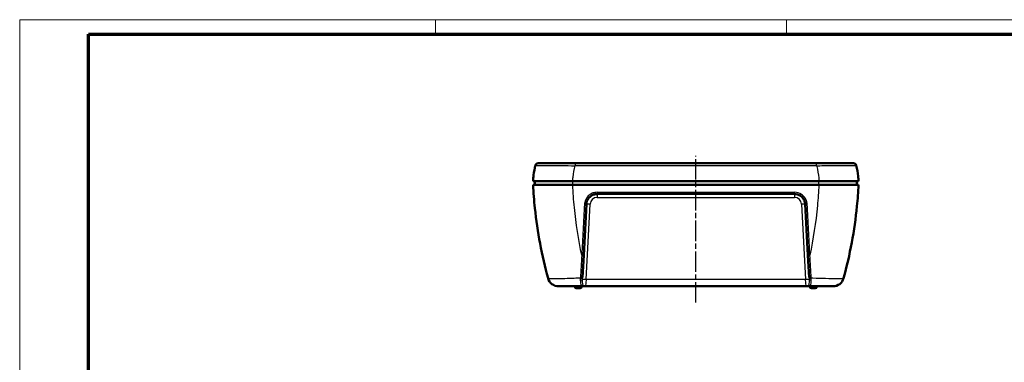
# Model space of a CAD drawing. Units: millimetres. Extents: x 1 to 593, y 1 to 419.
# Drawn here: x 1 to 273, y 324 to 419 of the extents above; entities that cross this region are included whole.
import ezdxf

# ---------------------------------------------------------------- set-up
doc = ezdxf.new("R2010")
doc.units = ezdxf.units.MM
doc.linetypes.add('CHAIN', pattern=[0.3543, 0.2362, -0.0295, 0.0591, -0.0295])
doc.linetypes.add('DASH_DOT', pattern=[0.37, 0.24, -0.06, 0.01, -0.06])
doc.layers.get('0').update_dxf_attribs({"lineweight": 25})
for name, color, linetype, lineweight in [('Mittellinie (ISO)', 1, 'DASH_DOT', 25), ('Rahmen (ISO)', 7, 'Continuous', 70), ('Sichtbar (ISO)', 7, 'Continuous', 50), ('Sichtbar schmal (ISO)', 1, 'Continuous', 25)]:
    doc.layers.add(name, color=color, linetype=linetype, lineweight=lineweight)

# ---------------------------------------------------------------- blocks, each defined once
blk = doc.blocks.new('Ränder Bopla-A2-Rahmen')
at = {"layer": 'Rahmen (ISO)', "color": 1, "lineweight": 18}
for p, q in [((593, 419), (1, 419)), ((1, 419), (1, 1)), ((116, 419), (116, 415)), ((213, 419), (213, 415))]:
    blk.add_line(p, q, dxfattribs=at)
at = {"layer": 'Rahmen (ISO)', "color": 91, "lineweight": 70}
for p, q in [((20, 415), (589, 415)), ((20, 5), (20, 415))]:
    blk.add_line(p, q, dxfattribs=at)

msp = doc.modelspace()

# ---------------------------------------------------------------- linework, layer by layer
at = {"layer": 'Mittellinie (ISO)', "linetype": 'CHAIN', "ltscale": 23.990969}
msp.add_line((187.9444601, 340.8355584), (187.9444601, 381.3637429), dxfattribs=at)
at = {"layer": 'Sichtbar (ISO)'}
for p, q in [((154.6227672, 379.353349), (144.3454464, 379.353349)), ((154.6227672, 379.353349), (221.266153, 379.353349)), ((231.5434738, 379.353349), (221.266153, 379.353349)), ((142.9444601, 374.353349), (153.90833, 374.353349)), ((153.90833, 373.353349), (142.9444601, 373.353349)), ((143.4444601, 373.353349), (143.453187, 374.353349)), ((153.90833, 374.353349), (221.9805902, 374.353349)), ((221.9805902, 373.353349), (153.90833, 373.353349)), ((221.9805902, 374.353349), (232.9444601, 374.353349)), ((232.9444601, 373.353349), (221.9805902, 373.353349)), ((232.4444601, 373.353349), (232.4357332, 374.353349)), ((215.1975664, 370.853349), (160.6913538, 370.853349)), ((156.95981, 353.9732196), (157.6954652, 368.0103569)), ((218.193455, 368.0103569), (218.9291102, 353.9732196)), ((156.6330727, 347.7387002), (156.95981, 353.9732196)), ((218.9291102, 353.9732196), (219.2558475, 347.7387002)), ((149.9787491, 345.353349), (156.5080617, 345.353349)), ((154.4546592, 345.2563112), (154.4444601, 345.353349)), ((155.9867262, 344.853349), (154.902194, 344.853349)), ((156.434261, 345.2563112), (156.4444601, 345.353349)), ((156.5080617, 345.353349), (156.8186616, 345.353349)), ((156.8186616, 345.353349), (157.4531535, 345.353349)), ((157.4570263, 345.353349), (218.4318939, 345.353349)), ((218.4357667, 345.353349), (219.0702586, 345.353349)), ((219.0702586, 345.353349), (219.3808561, 345.353349)), ((219.3808585, 345.353349), (225.9101711, 345.353349)), ((219.4546592, 345.2563112), (219.4444601, 345.353349)), ((220.9867262, 344.853349), (219.902194, 344.853349)), ((221.434261, 345.2563112), (221.4444601, 345.353349))]:
    msp.add_line(p, q, dxfattribs=at)
for centre, radius, start, end in [((144.3454464, 378.553349), 0.8, 90, 166.843020806), ((231.5434738, 378.553349), 0.8, 13.156979194, 90), ((149.9787491, 348.353349), 3, 195.239526545, 270), ((225.9101711, 348.353349), 3, 270, 344.760473455), ((154.902194, 345.303349), 0.45, 186, 270), ((155.9867262, 345.303349), 0.45, 270, 354), ((219.902194, 345.303349), 0.45, 186, 270), ((220.9867262, 345.303349), 0.45, 270, 354)]:
    msp.add_arc(centre, radius, start, end, dxfattribs=at)
for points, knots in [([(143.5664463, 378.7354448), (143.3631851, 377.8659), (143.2063898, 376.9847203), (143.0971992, 376.0970096), (143.0259892, 375.5180778), (142.9750151, 374.9363738), (142.9444601, 374.353349)], [-9.46432682945, -9.46432682945, -9.46432682945, -9.46432682945, -9.32451982221, -9.32451982221, -9.32451982221, -9.23334292958, -9.23334292958, -9.23334292958, -9.23334292958]), ([(232.9444601, 374.353349), (232.9198214, 374.8234844), (232.8819078, 375.2927579), (232.830809, 375.7604169), (232.7213736, 376.7619749), (232.5514033, 377.7560924), (232.3224739, 378.7354448)], [-5.00130810714, -5.00130810714, -5.00130810714, -5.00130810714, -4.9277848825, -4.9277848825, -4.9277848825, -4.77032448027, -4.77032448027, -4.77032448027, -4.77032448027]), ([(142.9444601, 373.353349), (143.0569475, 371.2069616), (143.2258631, 369.0653812), (143.450481, 366.9328212), (144.1436218, 360.3520292), (145.369368, 353.8594069), (147.084243, 347.5647844)], [-6.7339483228, -6.7339483228, -6.7339483228, -6.7339483228, -6.1516387176, -6.1516387176, -6.1516387176, -4.3547098681, -4.3547098681, -4.3547098681, -4.3547098681]), ([(228.8046772, 347.5647844), (230.5698966, 354.0442013), (231.8165224, 360.7326598), (232.4979816, 367.5113048), (232.6931365, 369.4525595), (232.8421401, 371.4009668), (232.9444601, 373.353349)], [4.0582450801, 4.0582450801, 4.0582450801, 4.0582450801, 5.9078139348, 5.9078139348, 5.9078139348, 6.4374897641, 6.4374897641, 6.4374897641, 6.4374897641]), ([(157.6954652, 368.0103569), (157.7034127, 368.162005), (157.7228937, 368.3130004), (157.8551261, 368.951626), (158.081379, 369.4147806), (158.6542079, 370.088967), (158.9602514, 370.3335699), (159.5638598, 370.6491416), (159.8468529, 370.7472646), (160.320453, 370.836096), (160.5058628, 370.853349), (160.6913538, 370.853349)], [-0.5338717989, -0.5338717989, -0.5338717989, -0.5338717989, -0.48050308484, -0.48050308484, -0.3045442087, -0.3045442087, -0.16919122706, -0.16919122706, -0.06507354887, -0.06507354887, 0, 0, 0, 0]), ([(215.1975664, 370.853349), (215.7942726, 370.853349), (216.3886517, 370.6703603), (217.2206819, 370.1061667), (217.5119127, 369.8057362), (217.9001824, 369.193231), (218.0266568, 368.900147), (218.1533029, 368.4033527), (218.1831281, 368.2074062), (218.193455, 368.0103569)], [-0.53387667988, -0.53387667988, -0.53387667988, -0.53387667988, -0.32454156896, -0.32454156896, -0.18030087165, -0.18030087165, -0.0693464891, -0.0693464891, -0.00000000001, -0.00000000001, -0.00000000001, -0.00000000001])]:
    msp.add_open_spline(points, degree=3, knots=knots, dxfattribs=at)
at = {"layer": 'Sichtbar schmal (ISO)'}
for p, q in [((221.33241, 378.6590053), (154.5565102, 378.6590053)), ((153.9508751, 373.353349), (153.9516177, 374.353349)), ((221.9380451, 373.353349), (221.9373025, 374.353349)), ((160.6573073, 371.3207282), (215.2316129, 371.3207282)), ((160.6913538, 370.853349), (160.6913538, 369.9056849)), ((215.1975664, 370.853349), (215.1975664, 369.9056849)), ((157.6060212, 347.2486771), (158.6940947, 368.0103569)), ((160.6913538, 369.9056849), (215.1975664, 369.9056849)), ((217.1948255, 368.0103569), (218.282899, 347.2486771)), ((157.6060212, 347.2486771), (157.4570263, 345.353349)), ((218.282899, 347.2486771), (157.6060212, 347.2486771)), ((218.4318939, 345.353349), (218.282899, 347.2486771)), ((154.4546592, 345.2563112), (156.434261, 345.2563112)), ((219.4546592, 345.2563112), (221.434261, 345.2563112))]:
    msp.add_line(p, q, dxfattribs=at)
for centre, start, end in [((160.6913538, 367.9056849), 90, 177), ((215.1975664, 367.9056849), 3, 90)]:
    msp.add_arc(centre, 2, start, end, dxfattribs=at)
for centre, major_axis, ratio, start_param, end_param in [((154.6227672, 378.553349), (0, 0.8), 0.0835532226, 0, 1.4383390089), ((221.266153, 378.553349), (0, 0.8), 0.0835532226, 4.8448462982, 6.2831853072), ((160.6913538, 371.353349), (0, -0.5), 0.068238303, 4.7776768369, 6.2831853072), ((215.1975664, 371.353349), (0, -0.5), 0.068238303, 0, 1.5055084703), ((157.1961504, 368.0365248), (0.4993148, -0.026168), 0.0905019114, 4.6402010022, 6.2831853072), ((158.6940947, 367.9580209), (-0.9986295, 0.052336), 0.0522644277, 4.7151280361, 6.2831853072), ((217.1948255, 367.9580209), (0.9986295, 0.052336), 0.0522644277, 0, 1.5680572711), ((218.6927698, 368.0365248), (-0.4993148, -0.026168), 0.0905019114, 0, 1.642984305), ((156.4604952, 353.9993876), (0.4993148, -0.026168), 0.1800439549, 4.6436245348, 6.2831853072), ((219.428425, 353.9993876), (-0.4993148, -0.026168), 0.1800439549, 0, 1.6395607724), ((156.1164562, 347.2824868), (0.4999872, -0.0035842), 0.4396011111, 4.5014458817, 6.1684882434), ((156.1321576, 347.734033), (0.499341, -0.0256621), 0.2647751397, 4.5005739906, 6.2784575018), ((156.1337579, 347.7648682), (0.4993148, -0.026168), 0.2645018387, 4.5016063491, 6.2831852949), ((157.6060212, 347.1963411), (-0.9986295, 0.052336), 0.0522644277, 4.7151280361, 6.1800675925), ((218.282899, 347.1963411), (0.9986295, 0.052336), 0.0522644277, 0.1031177147, 1.5680572711), ((219.7551623, 347.7648682), (-0.4993148, -0.026168), 0.2645018387, 0.0000000123, 1.7815789581), ((219.7567626, 347.734033), (-0.499341, -0.0256621), 0.2647751397, 0.0047278054, 1.7826113165), ((219.772464, 347.2824868), (-0.4999872, -0.0035842), 0.4396011111, 0.1146970638, 1.7817394255), ((156.8186616, 345.853349), (0, -0.5), 0.7711004995, 0.0000000001, 0.5989032236), ((219.0702586, 345.853349), (0, -0.5), 0.7711004995, 5.6842820835, 6.2831853071)]:
    msp.add_ellipse(centre, major_axis=major_axis, ratio=ratio, start_param=start_param, end_param=end_param, dxfattribs=at)
for points, knots in [([(143.5664463, 378.7354448), (143.5672607, 378.738929), (143.7451498, 378.7409518), (144.6500265, 378.742518), (145.6470845, 378.7399279), (148.0790438, 378.7269082), (149.4151534, 378.7178118), (152.0429692, 378.6926667), (153.2931631, 378.6782874), (154.5565102, 378.6590053)], [-1.6520158843, -1.6520158843, -1.6520158843, -1.6520158843, -1.3235509006, -1.3235509006, -0.7980069265, -0.7980069265, -0.3567446297, -0.3567446297, 0, 0, 0, 0]), ([(153.90833, 374.353349), (153.9250538, 374.7431425), (153.9527939, 375.1320534), (153.9914482, 375.5191106), (154.0980415, 376.5864623), (154.2878632, 377.6396144), (154.5565102, 378.6590053)], [9.23334292958, 9.23334292958, 9.23334292958, 9.23334292958, 9.32451982221, 9.32451982221, 9.32451982221, 9.57594987359, 9.57594987359, 9.57594987359, 9.57594987359]), ([(221.33241, 378.6590053), (221.9654877, 378.6686678), (222.5951414, 378.677081), (224.8148106, 378.7037133), (226.3404291, 378.7164285), (228.9367982, 378.7337959), (230.0173616, 378.7386034), (231.4146751, 378.7421998), (231.8506214, 378.7420957), (232.2452343, 378.7393905), (232.3219385, 378.7377354), (232.3224739, 378.7354448)], [-1.652015882, -1.652015882, -1.652015882, -1.652015882, -1.4732470649, -1.4732470649, -1.0106170359, -1.0106170359, -0.5614539088, -0.5614539088, -0.2159438111, -0.2159438111, 0, 0, 0, 0]), ([(221.33241, 378.6590053), (221.3504438, 378.5905756), (221.3681223, 378.5219991), (221.6443152, 377.426294), (221.8234751, 376.366598), (221.9186977, 375.2940744), (221.9464571, 374.9814109), (221.9671046, 374.6676678), (221.9805902, 374.353349)], [4.65870214337, 4.65870214337, 4.65870214337, 4.65870214337, 4.67557954291, 4.67557954291, 4.9277848825, 4.9277848825, 4.9277848825, 5.00130810714, 5.00130810714, 5.00130810714, 5.00130810714]), ([(156.4214869, 353.9114994), (155.5124142, 358.2373202), (154.828057, 362.640439), (154.3806969, 367.084115), (154.1710638, 369.1664231), (154.0133774, 371.2575392), (153.90833, 373.353349)], [4.9089815189, 4.9089815189, 4.9089815189, 4.9089815189, 6.1516387176, 6.1516387176, 6.1516387176, 6.7339483228, 6.7339483228, 6.7339483228, 6.7339483228]), ([(221.9805902, 373.353349), (221.8850377, 371.4469728), (221.7459366, 369.544478), (221.5637945, 367.6489671), (221.118376, 363.0135997), (220.4150227, 358.420602), (219.4674333, 353.9114994)], [-6.4374897641, -6.4374897641, -6.4374897641, -6.4374897641, -5.9078139348, -5.9078139348, -5.9078139348, -4.6125209315, -4.6125209315, -4.6125209315, -4.6125209315]), ([(160.6573073, 371.3207282), (160.4406308, 371.3207282), (160.2240493, 371.3005357), (159.6708265, 371.1965689), (159.3402565, 371.0817276), (158.6351705, 370.7123881), (158.2776767, 370.4261091), (157.6085501, 369.6370535), (157.344265, 369.0949855), (157.1898104, 368.3475495), (157.1670565, 368.1708273), (157.1577751, 367.993341)], [0, 0, 0, 0, 0.06507354887, 0.06507354887, 0.16919122706, 0.16919122706, 0.3045442087, 0.3045442087, 0.48050308484, 0.48050308484, 0.5338717989, 0.5338717989, 0.5338717989, 0.5338717989]), ([(218.7311451, 367.993341), (218.7190849, 368.223964), (218.6842483, 368.4532963), (218.5363172, 369.0347355), (218.3885835, 369.3777558), (217.9350445, 370.094621), (217.5948545, 370.4462395), (216.6229465, 371.1065615), (215.9286398, 371.3207282), (215.2316129, 371.3207282)], [0.00000000001, 0.00000000001, 0.00000000001, 0.00000000001, 0.0693464891, 0.0693464891, 0.18030087165, 0.18030087165, 0.32454156896, 0.32454156896, 0.53387667988, 0.53387667988, 0.53387667988, 0.53387667988]), ([(157.1577751, 367.993341), (157.0343685, 365.6334653), (156.9112238, 363.2784389), (156.6657106, 358.5828947), (156.5433421, 356.2423765), (156.4214869, 353.9114994)], [-1.419191302, -1.419191302, -1.419191302, -1.419191302, -0.709595651, -0.709595651, 0, 0, 0, 0]), ([(219.4674333, 353.9114994), (219.3455781, 356.2423765), (219.2232096, 358.5828947), (218.9776964, 363.2784389), (218.8545517, 365.6334653), (218.7311451, 367.993341)], [-1.419191302, -1.419191302, -1.419191302, -1.419191302, -0.709595651, -0.709595651, 0, 0, 0, 0]), ([(156.4214869, 353.9114994), (156.3550097, 352.8524877), (156.2882814, 351.7968593), (156.1552078, 349.7057326), (156.0888648, 348.6701304), (156.0225204, 347.6411966)], [-0.64348338709, -0.64348338709, -0.64348338709, -0.64348338709, -0.32174169355, -0.32174169355, -0.00320206673, -0.00320206673, -0.00320206673, -0.00320206673]), ([(219.8663998, 347.6411966), (219.8000554, 348.6701304), (219.7337124, 349.7057326), (219.6006388, 351.7968593), (219.5339105, 352.8524877), (219.4674333, 353.9114994)], [-0.64028132036, -0.64028132036, -0.64028132036, -0.64028132036, -0.32174169354, -0.32174169354, 0, 0, 0, 0]), ([(156.020536, 347.6101698), (155.4435627, 347.5823472), (154.8761029, 347.5571447), (152.5019429, 347.460865), (150.8618168, 347.4186341), (148.5078948, 347.4067891), (147.7235235, 347.4305493), (147.1809114, 347.5041168), (147.093164, 347.5320391), (147.084243, 347.5647844)], [-1.1660148368, -1.1660148368, -1.1660148368, -1.1660148368, -1.0308631603, -1.0308631603, -0.5838585544, -0.5838585544, -0.1795909926, -0.1795909926, 0, 0, 0, 0]), ([(156.020536, 347.6101698), (156.0170986, 347.5169517), (156.0141763, 347.4249512), (156.010363, 347.2441033), (156.0094738, 347.1552534), (156.0102271, 347.0683143)], [-0.048397887193, -0.048397887193, -0.048397887193, -0.048397887193, -0.024198943596, -0.024198943596, 0, 0, 0, 0]), ([(156.0102271, 347.0683143), (156.0130263, 346.7452604), (156.034531, 346.4492856), (156.1256349, 345.9570356), (156.1934862, 345.7581685), (156.3650584, 345.5065066), (156.4566475, 345.4307083), (156.643348, 345.3648791), (156.7243614, 345.353349), (156.8186616, 345.353349)], [0, 0, 0, 0, 0.08992003337, 0.08992003337, 0.17706392715, 0.17706392715, 0.2440976916, 0.2440976916, 0.28599379438, 0.28599379438, 0.28599379438, 0.28599379438]), ([(157.0360105, 345.4403718), (156.9779568, 345.4637626), (156.9296613, 345.4997), (156.821003, 345.6242478), (156.7706142, 345.731453), (156.6801862, 346.0315625), (156.6480723, 346.2403166), (156.6107465, 346.7126241), (156.6066327, 346.9777731), (156.6129779, 347.2537715)], [-0.28599379438, -0.28599379438, -0.28599379438, -0.28599379438, -0.2440976916, -0.2440976916, -0.17706392715, -0.17706392715, -0.08992003337, -0.08992003337, 0, 0, 0, 0]), ([(156.6129779, 347.2537715), (156.6146156, 347.3267139), (156.6172393, 347.4012138), (156.6236454, 347.5527386), (156.6274267, 347.6297654), (156.6314609, 347.7077462)], [0, 0, 0, 0, 0.024198943596, 0.024198943596, 0.048397887193, 0.048397887193, 0.048397887193, 0.048397887193]), ([(219.2759423, 347.2537715), (219.2822875, 346.9777731), (219.2781737, 346.7126241), (219.2408479, 346.2403166), (219.208734, 346.0315625), (219.118306, 345.731453), (219.0679172, 345.6242478), (218.9592589, 345.4997), (218.9109634, 345.4637626), (218.8529097, 345.4403718)], [0, 0, 0, 0, 0.08992003337, 0.08992003337, 0.17706392715, 0.17706392715, 0.2440976916, 0.2440976916, 0.28599379438, 0.28599379438, 0.28599379438, 0.28599379438]), ([(219.0702586, 345.353349), (219.1645588, 345.353349), (219.2455722, 345.3648791), (219.4322727, 345.4307083), (219.5238618, 345.5065066), (219.695434, 345.7581685), (219.7632853, 345.9570356), (219.8543892, 346.4492856), (219.8758939, 346.7452604), (219.8786931, 347.0683143)], [-0.28599379438, -0.28599379438, -0.28599379438, -0.28599379438, -0.2440976916, -0.2440976916, -0.17706392715, -0.17706392715, -0.08992003337, -0.08992003337, 0, 0, 0, 0]), ([(219.2574593, 347.7077462), (219.2614935, 347.6297654), (219.2652748, 347.5527386), (219.2716809, 347.4012138), (219.2743046, 347.3267139), (219.2759423, 347.2537715)], [0, 0, 0, 0, 0.024198943596, 0.024198943596, 0.048397887193, 0.048397887193, 0.048397887193, 0.048397887193]), ([(228.8046772, 347.5647844), (228.7990272, 347.5440455), (228.7618382, 347.5252393), (228.4751171, 347.4556351), (227.9354916, 347.4234891), (226.2609237, 347.4049536), (225.111578, 347.4198751), (222.7167808, 347.4879844), (221.5487498, 347.5320509), (220.1760863, 347.595486), (220.0225736, 347.6027345), (219.8683842, 347.6101698)], [-1.310241039, -1.310241039, -1.310241039, -1.310241039, -1.1964988281, -1.1964988281, -0.8375791949, -0.8375791949, -0.4688990354, -0.4688990354, -0.1803457828, -0.1803457828, -0.1442262022, -0.1442262022, -0.1442262022, -0.1442262022]), ([(219.8786931, 347.0683143), (219.8794464, 347.1552534), (219.8785572, 347.2441033), (219.8747439, 347.4249512), (219.8718216, 347.5169517), (219.8683842, 347.6101698)], [-0.048397887193, -0.048397887193, -0.048397887193, -0.048397887193, -0.024198943596, -0.024198943596, 0, 0, 0, 0]), ([(157.4570263, 345.353349), (157.3834243, 345.353349), (157.3105932, 345.3616602), (157.1693401, 345.3921495), (157.1009148, 345.4142208), (157.0360105, 345.4403718)], [-0.093680067323, -0.093680067323, -0.093680067323, -0.093680067323, -0.046840033662, -0.046840033662, -0.000000000001, -0.000000000001, -0.000000000001, -0.000000000001]), ([(218.8529097, 345.4403718), (218.7880054, 345.4142208), (218.7195801, 345.3921495), (218.578327, 345.3616602), (218.5054959, 345.353349), (218.4318939, 345.353349)], [-0.093132344433, -0.093132344433, -0.093132344433, -0.093132344433, -0.046292310771, -0.046292310771, 0.000547722891, 0.000547722891, 0.000547722891, 0.000547722891])]:
    msp.add_open_spline(points, degree=3, knots=knots, dxfattribs=at)
for points in [[(156.0225204, 347.6411966), (156.0218535, 347.6308541), (156.021192, 347.6205119), (156.020536, 347.6101698)], [(156.6314609, 347.7077462), (156.6319947, 347.718064), (156.6325319, 347.728382), (156.6330727, 347.7387002)], [(219.2558475, 347.7387002), (219.2563883, 347.728382), (219.2569255, 347.718064), (219.2574593, 347.7077462)], [(219.8683842, 347.6101698), (219.8677282, 347.6205119), (219.8670667, 347.6308541), (219.8663998, 347.6411966)]]:
    msp.add_open_spline(points, degree=3, dxfattribs=at)

# ---------------------------------------------------------------- block references
msp.add_blockref('Ränder Bopla-A2-Rahmen', (0, 0))

doc.saveas('drawing.dxf')
